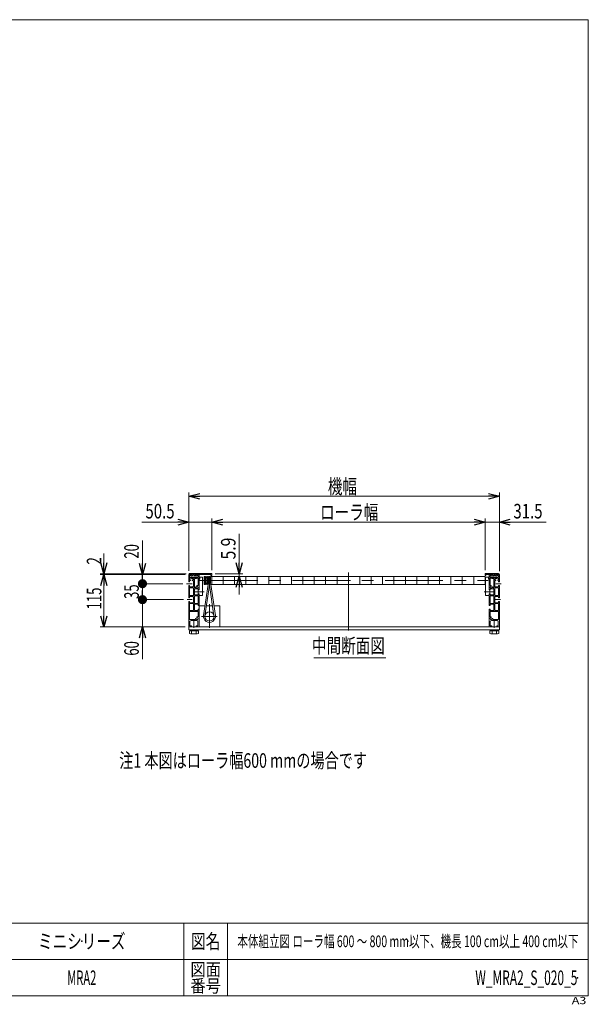
# Model space of a CAD drawing. Units: millimetres. Extents: x -1576 to 1576, y -1081 to 1081.
# Drawn here: x 328 to 1576, y -1081 to 1081 of the extents above; entities that cross this region are included whole.
import ezdxf
from ezdxf.enums import TextEntityAlignment as Align

# ---------------------------------------------------------------- set-up
doc = ezdxf.new("R2010")
doc.units = ezdxf.units.MM
doc.header["$LTSCALE"] = 2
doc.header["$PDSIZE"] = 1
doc.linetypes.add('CENTERX2', pattern=[101.6, 63.5, -12.7, 12.7, -12.7])
doc.layers.add('2', color=7, linetype='Continuous')
doc.layers.add('ZUWAKU', color=7, linetype='Continuous')
doc.styles.add('dcStyle0', font='ＭＳ Ｐゴシック')
doc.styles.add('dcStyle1', font='txt.shx', dxfattribs={"bigfont": 'bigfont'})
doc.dimstyles.new('dc_Rotated', dxfattribs={"dimtxt": 32, "dimasz": 24.000015, "dimexe": 8, "dimexo": 8, "dimgap": 5.6, "dimtad": 3, "dimdsep": 46, "dimtxsty": 'dcStyle0', "dimblk1": 'OPEN30', "dimblk2": 'OPEN30', "dimsah": 1, "dimcen": 0.09, "dimclrd": 2, "dimclre": 2, "dimclrt": 2, "dimadec": 0, "dimazin": 2, "dimtfac": 1, "dimtdec": 4, "dimtmove": 0, "dimatfit": 3, "dimfxl": 1, "dimarcsym": 1})

# ---------------------------------------------------------------- blocks, each defined once
blk = doc.blocks.new('_Open30')
at = {"color": 0, "linetype": 'ByBlock', "lineweight": -2}
for p, q in [((-1, 0.267949), (0, 0)), ((0, 0), (-1, -0.267949)), ((0, 0), (-1, 0))]:
    blk.add_line(p, q, dxfattribs=at)
blk = doc.blocks.new('*D2')
at = {"color": 2, "linetype": 'Continuous', "lineweight": 13}
for p, q in [((698.8, -129.7), (698.8, 42.4)), ((698.8, 34.4), (1380.8, 34.4)), ((1380.8, -129.8), (1380.8, 42.4))]:
    blk.add_line(p, q, dxfattribs=at)
at = {"color": 2, "xscale": 24.00002246092228, "yscale": 23.99991494578914}
for p, rotation in [((698.8, 34.4), 180), ((1380.8, 34.4), 360)]:
    blk.add_blockref('_Open30', p, dxfattribs=dict(at, rotation=rotation))
at = {"color": 2, "style": 'dcStyle0', "width": 0.6875}
blk.add_text('機幅', height=32, dxfattribs=at).set_placement((1004.3, 40), (1068.3, 40), align=Align.FIT)
blk = doc.blocks.new('DC_IMAGEDIMGROUP_1')
at = {"color": 2, "linetype": 'Continuous', "lineweight": 13}
for p, q in [((809.6, -48.4), (809.6, -135.6)), ((756.8, -135.6), (817.6, -135.6)), ((757.3, -141.5), (817.6, -141.5)), ((809.6, -135.6), (809.6, -141.5)), ((809.6, -181.5), (809.6, -141.5))]:
    blk.add_line(p, q, dxfattribs=at)
at = {"color": 2, "xscale": 24.00002246092228, "yscale": 23.99991494578914}
for p, rotation in [((809.6, -135.6), 270), ((809.6, -141.5), 90)]:
    blk.add_blockref('_Open30', p, dxfattribs=dict(at, rotation=rotation))
at = {"color": 2, "style": 'dcStyle0', "width": 0.857311}
blk.add_text('5.9', height=32, rotation=90, dxfattribs=at).set_placement((801.6, -104.4), (801.6, -56.4), align=Align.FIT)
blk = doc.blocks.new('*D16')
at = {"color": 2, "linetype": 'Continuous', "lineweight": 13}
for p, q in [((698.8, -129.7), (698.8, -14.3)), ((749.3, -128.1), (749.3, -14.3)), ((595.7, -22.3), (698.8, -22.3)), ((698.8, -22.3), (749.3, -22.3)), ((789.3, -22.3), (749.3, -22.3))]:
    blk.add_line(p, q, dxfattribs=at)
at = {"color": 2, "xscale": 24.00002246092228, "yscale": 23.99991494578914}
for p, rotation in [((698.8, -22.3), 360), ((749.3, -22.3), 180)]:
    blk.add_blockref('_Open30', p, dxfattribs=dict(at, rotation=rotation))
at = {"color": 2, "style": 'dcStyle0', "width": 0.807452}
blk.add_text('50.5', height=32, dxfattribs=at).set_placement((603.7, -14.3), (667.7, -14.3), align=Align.FIT)
blk = doc.blocks.new('DC_IMAGEDIMGROUP_3')
at = {"color": 2, "linetype": 'Continuous', "lineweight": 13}
for p, q in [((1349.3, -128.1), (1349.3, -14.3)), ((1380.8, -129.8), (1380.8, -14.3)), ((1309.3, -22.3), (1349.3, -22.3)), ((1349.3, -22.3), (1380.8, -22.3)), ((1483.5, -22.3), (1380.8, -22.3))]:
    blk.add_line(p, q, dxfattribs=at)
at = {"color": 2, "xscale": 24.00002246092228, "yscale": 23.99991494578914}
for p, rotation in [((1349.3, -22.3), 360), ((1380.8, -22.3), 180)]:
    blk.add_blockref('_Open30', p, dxfattribs=dict(at, rotation=rotation))
at = {"color": 2, "style": 'dcStyle0', "width": 0.807452}
blk.add_text('31.5', height=32, dxfattribs=at).set_placement((1411.5, -14.3), (1475.5, -14.3), align=Align.FIT)
blk = doc.blocks.new('*D18')
at = {"color": 2, "linetype": 'Continuous', "lineweight": 13}
for p, q in [((749.3, -128.1), (749.3, -14.3)), ((1349.3, -128.1), (1349.3, -14.3)), ((749.3, -22.3), (1349.3, -22.3))]:
    blk.add_line(p, q, dxfattribs=at)
at = {"color": 2, "xscale": 24.00002246092228, "yscale": 23.99991494578914}
for p, rotation in [((749.3, -22.3), 180), ((1349.3, -22.3), 360)]:
    blk.add_blockref('_Open30', p, dxfattribs=dict(at, rotation=rotation))
at = {"color": 2, "style": 'dcStyle0', "width": 0.757005}
blk.add_text('ローラ幅', height=32, dxfattribs=at).set_placement((987.1, -16.7), (1115.1, -16.7), align=Align.FIT)
blk = doc.blocks.new('*D19')
at = {"color": 2, "linetype": 'Continuous', "lineweight": 13}
for p, q in [((690.8, -137.6), (504.6, -137.6)), ((512.6, -252.6), (512.6, -137.6)), ((690.8, -252.6), (504.6, -252.6))]:
    blk.add_line(p, q, dxfattribs=at)
at = {"color": 2, "xscale": 24.00002246092228, "yscale": 23.99991494578914}
for p, rotation in [((512.6, -137.6), 90), ((512.6, -252.6), 270)]:
    blk.add_blockref('_Open30', p, dxfattribs=dict(at, rotation=rotation))
at = {"color": 2, "style": 'dcStyle0', "width": 0.6875}
blk.add_text('115', height=32, rotation=90, dxfattribs=at).set_placement((507, -214.1), (507, -166.1), align=Align.FIT)
blk = doc.blocks.new('*D20')
at = {"color": 2, "linetype": 'Continuous', "lineweight": 13}
for p, q in [((512.6, -91.4), (512.6, -135.6)), ((692.8, -135.6), (504.6, -135.6)), ((690.8, -137.6), (504.6, -137.6)), ((512.6, -135.6), (512.6, -137.6)), ((512.6, -177.6), (512.6, -137.6))]:
    blk.add_line(p, q, dxfattribs=at)
at = {"color": 2, "xscale": 24.00002246092228, "yscale": 23.99991494578914}
for p, rotation in [((512.6, -135.6), 270), ((512.6, -137.6), 90)]:
    blk.add_blockref('_Open30', p, dxfattribs=dict(at, rotation=rotation))
at = {"color": 2, "style": 'dcStyle0', "width": 0.6875}
blk.add_text('2', height=32, rotation=90, dxfattribs=at).set_placement((507, -115.4), (507, -99.4), align=Align.FIT)
blk = doc.blocks.new('*D29')
at = {"color": 2, "linetype": 'Continuous', "lineweight": 13}
for p, q in [((687.5, -192.6), (589.2, -192.6)), ((597.2, -252.6), (597.2, -192.6)), ((690.8, -252.6), (589.2, -252.6)), ((597.2, -323.7), (597.2, -252.6))]:
    blk.add_line(p, q, dxfattribs=at)
at = {"color": 2, "xscale": 24.00002246092228, "yscale": 23.99991494578914, "rotation": 90}
blk.add_blockref('_Open30', (597.2, -252.6), dxfattribs=at)
at = {"color": 2, "style": 'dcStyle0', "width": 0.6875}
blk.add_text('60', height=32, rotation=90, dxfattribs=at).set_placement((589.2, -315.7), (589.2, -283.7), align=Align.FIT)
blk = doc.blocks.new('_Dot')
at = {"color": 0, "linetype": 'ByBlock', "lineweight": -2}
blk.add_line((-0.5, 0), (-1, 0), dxfattribs=at)
at = {"color": 0, "linetype": 'ByBlock', "const_width": 0.5}
blk.add_lwpolyline([(-0.25, 0, 1), (0.25, 0, 1)], format="xyb", close=True, dxfattribs=at)
blk = doc.blocks.new('*D30')
at = {"color": 2, "linetype": 'Continuous', "lineweight": 13}
for p, q in [((686.1, -157.6), (589.2, -157.6)), ((597.2, -192.6), (597.2, -157.6)), ((687.5, -192.6), (589.2, -192.6))]:
    blk.add_line(p, q, dxfattribs=at)
at = {"color": 2, "xscale": 20, "yscale": 20, "rotation": 270}
blk.add_blockref('_Dot', (597.2, -192.6), dxfattribs=at)
at = {"color": 2, "style": 'dcStyle0', "width": 0.6875}
blk.add_text('35', height=32, rotation=90, dxfattribs=at).set_placement((589.2, -191.1), (589.2, -159.1), align=Align.FIT)
blk = doc.blocks.new('*D31')
at = {"color": 2, "linetype": 'Continuous', "lineweight": 13}
for p, q in [((597.2, -62.6), (597.2, -137.6)), ((690.8, -137.6), (589.2, -137.6)), ((597.2, -157.6), (597.2, -137.6)), ((686.1, -157.6), (589.2, -157.6))]:
    blk.add_line(p, q, dxfattribs=at)
at = {"color": 2, "rotation": 270}
for name, p, xscale, yscale in [('_Open30', (597.2, -137.6), 24.00002246092228, 23.99991494578914), ('_Dot', (597.2, -157.6), 20, 20)]:
    blk.add_blockref(name, p, dxfattribs=dict(at, xscale=xscale, yscale=yscale))
at = {"color": 2, "style": 'dcStyle0', "width": 0.6875}
blk.add_text('20', height=32, rotation=90, dxfattribs=at).set_placement((589.2, -102.6), (589.2, -70.6), align=Align.FIT)
blk = doc.blocks.new('DC_GROUP_W_MRA2_S_020_5_22')
at = {"layer": 'ZUWAKU', "color": 7, "linetype": 'Continuous', "lineweight": 13}
for p, q in [((1576, 1081), (-1576, 1081)), ((1576, -1063), (1576, 1081)), ((-1576, -1063), (1576, -1063))]:
    blk.add_line(p, q, dxfattribs=at)
at = {"layer": 'ZUWAKU', "color": 4, "linetype": 'Continuous', "lineweight": 13}
for p, q in [((1576, -903), (-1576, -903)), ((688, -903), (688, -1063)), ((784, -903), (784, -1063)), ((-1576, -983), (1576, -983))]:
    blk.add_line(p, q, dxfattribs=at)
at = {"layer": 'ZUWAKU', "color": 2, "style": 'dcStyle1'}
for s, height, width, p, p2 in [('図名', 32, 1.272727, (704, -959), (768, -959)), ('図面', 28, 1.527273, (702.4, -1019), (769.6, -1019)), ('番号', 28, 1.527273, (702.4, -1055), (769.6, -1055))]:
    blk.add_text(s, height=height, dxfattribs=dict(at, width=width)).set_placement(p, p2, align=Align.FIT)
at = {"layer": 'ZUWAKU', "color": 4, "style": 'dcStyle1', "width": 1.2}
blk.add_text('A3', height=16, dxfattribs=at).set_placement((1539.7, -1081), (1571.7, -1081), align=Align.FIT)
blk = doc.blocks.new('DC_GROUP_W_MRA2_S_020_5_23')
at = {"layer": 'ZUWAKU', "color": 2, "linetype": 'Continuous'}
for p in [(464, -943), (1180, -943), (-86, -1023), (464, -1023), (1552, -1023)]:
    blk.add_point(p, dxfattribs=at)

msp = doc.modelspace()

# ---------------------------------------------------------------- linework, layer by layer
at = {"color": 7, "linetype": 'Continuous', "lineweight": 13}
for p, q in [((707.2369, -137.5672), (698.8369, -137.5672)), ((698.8369, -137.727), (698.8369, -153.277)), ((700.8369, -135.5672), (748.8369, -135.5672)), ((700.8369, -142.5672), (700.8369, -140.5672)), ((700.8369, -148.8172), (700.8369, -146.0672)), ((700.8369, -153.3172), (700.8369, -150.8172)), ((702.3369, -150.8172), (700.8369, -150.8172)), ((701.3369, -145.5672), (704.5585, -145.5672)), ((701.3369, -149.3172), (702.3369, -149.3172)), ((703.8369, -139.5672), (701.8369, -139.5672)), ((705.3869, -143.5672), (701.8369, -143.5672)), ((702.3369, -149.3172), (702.3369, -150.8172)), ((704.3369, -140.5672), (704.3369, -140.0672)), ((705.9369, -140.5672), (704.3369, -140.5672)), ((705.2585, -146.2672), (704.5585, -145.5672)), ((708.5869, -146.2672), (705.2585, -146.2672)), ((705.3869, -143.5672), (706.0869, -144.2672)), ((705.9369, -139.4672), (707.2369, -139.4672)), ((705.9369, -140.5672), (705.9369, -139.4672)), ((714.0869, -144.2672), (706.0869, -144.2672)), ((706.5869, -149.3172), (706.5869, -150.8172)), ((706.5869, -149.3172), (708.5869, -149.3172)), ((708.0869, -150.8172), (706.5869, -150.8172)), ((707.0369, -139.4672), (707.4388, -141.0672)), ((707.2369, -137.5672), (707.2369, -139.4672)), ((707.4388, -141.0672), (708.8369, -141.0672)), ((708.8369, -141.0672), (708.8369, -137.5672)), ((708.8369, -137.5672), (711.3369, -137.5672)), ((709.0869, -146.7672), (709.0869, -148.8172)), ((711.0869, -166.3172), (711.0869, -146.7672)), ((711.3369, -137.5672), (711.3369, -141.0672)), ((711.3369, -141.0672), (712.735, -141.0672)), ((711.5869, -146.2672), (714.9153, -146.2672)), ((712.735, -141.0672), (713.1369, -139.4672)), ((747.3369, -137.5672), (712.9369, -137.5672)), ((712.9369, -137.5672), (712.9369, -139.4672)), ((712.9369, -139.4672), (714.2369, -139.4672)), ((714.7869, -143.5672), (714.0869, -144.2672)), ((714.2369, -139.4672), (714.2369, -140.5672)), ((715.8369, -140.5672), (714.2369, -140.5672)), ((718.3369, -143.5672), (714.7869, -143.5672)), ((714.9153, -146.2672), (715.6153, -145.5672)), ((715.6153, -145.5672), (718.8369, -145.5672)), ((715.8369, -140.5672), (715.8369, -140.0672)), ((718.3369, -139.5672), (716.3369, -139.5672)), ((719.3369, -142.5672), (719.3369, -140.5672)), ((719.3369, -146.0672), (719.3369, -161.3245)), ((721.3369, -171.277), (721.3369, -137.727)), ((721.3369, -147.6672), (722.8369, -147.6672)), ((722.8369, -147.6672), (722.8369, -144.0672)), ((723.3369, -143.5672), (729.3369, -143.5672)), ((729.3369, -183.3672), (729.3369, -143.5672)), ((732.3369, -158.8172), (732.3369, -142.3172)), ((734.301, -141.8172), (732.8369, -141.8172)), ((734.9807, -142.2502), (735.8868, -144.1933)), ((738.787, -144.1933), (739.6931, -142.2502)), ((740.3728, -141.8172), (741.301, -141.8172)), ((742.8369, -150.5672), (741.5715, -159.2667)), ((742.8369, -144.0863), (741.9807, -142.2502)), ((742.8369, -150.5672), (742.8369, -143.6172)), ((744.3369, -160.9078), (745.8369, -150.5672)), ((745.8369, -144.0863), (746.6931, -142.2502)), ((745.8369, -143.6172), (745.8369, -150.5672)), ((747.3369, -137.5672), (747.3369, -139.5672)), ((747.3369, -139.5672), (749.3369, -139.5672)), ((748.8369, -141.8172), (747.3728, -141.8172)), ((749.3369, -136.0672), (749.3369, -139.5672)), ((749.3369, -158.8172), (749.3369, -142.3172)), ((749.8369, -141.4672), (1349.3369, -141.4672)), ((749.8369, -159.6672), (749.8369, -141.4672)), ((774.3369, -159.6672), (774.3369, -141.4672)), ((799.3369, -159.6672), (799.3369, -141.4672)), ((824.3369, -159.6672), (824.3369, -141.4672)), ((849.3369, -159.6672), (849.3369, -141.4672)), ((874.3369, -159.6672), (874.3369, -141.4672)), ((899.3369, -159.6672), (899.3369, -141.4672)), ((924.3369, -159.6672), (924.3369, -141.4672)), ((949.3369, -159.6672), (949.3369, -141.4672)), ((974.3369, -159.6672), (974.3369, -141.4672)), ((999.3369, -159.6672), (999.3369, -141.4672)), ((1024.3369, -159.6672), (1024.3369, -141.4672)), ((1049.3369, -159.6672), (1049.3369, -141.4672)), ((1074.3369, -159.6672), (1074.3369, -141.4672)), ((1099.3369, -159.6672), (1099.3369, -141.4672)), ((1124.3369, -159.6672), (1124.3369, -141.4672)), ((1149.3369, -159.6672), (1149.3369, -141.4672)), ((1174.3369, -159.6672), (1174.3369, -141.4672)), ((1199.3369, -159.6672), (1199.3369, -141.4672)), ((1224.3369, -159.6672), (1224.3369, -141.4672)), ((1249.3369, -159.6672), (1249.3369, -141.4672)), ((1274.3369, -159.6672), (1274.3369, -141.4672)), ((1299.3369, -159.6672), (1299.3369, -141.4672)), ((1324.3369, -159.6672), (1324.3369, -141.4672)), ((1349.3369, -139.5672), (1349.3369, -136.0672)), ((1349.3369, -139.5672), (1351.3369, -139.5672)), ((1349.3369, -159.6672), (1349.3369, -141.4672)), ((1349.8369, -135.5672), (1378.8369, -135.5672)), ((1350.3369, -143.5672), (1350.3369, -183.3672)), ((1350.3369, -143.5672), (1356.3369, -143.5672)), ((1366.7369, -137.5672), (1351.3369, -137.5672)), ((1351.3369, -139.5672), (1351.3369, -137.5672)), ((1356.8369, -144.0672), (1356.8369, -147.6672)), ((1356.8369, -147.6672), (1358.3369, -147.6672)), ((1358.3369, -171.3172), (1358.3369, -137.7672)), ((1360.3369, -140.5672), (1360.3369, -142.5672)), ((1360.3369, -161.3245), (1360.3369, -146.0672)), ((1360.8369, -145.5672), (1364.0585, -145.5672)), ((1363.3369, -139.5672), (1361.3369, -139.5672)), ((1364.8869, -143.5672), (1361.3369, -143.5672)), ((1363.8369, -140.0672), (1363.8369, -140.5672)), ((1365.4369, -140.5672), (1363.8369, -140.5672)), ((1364.0585, -145.5672), (1364.7585, -146.2672)), ((1364.7585, -146.2672), (1368.0869, -146.2672)), ((1365.5869, -144.2672), (1364.8869, -143.5672)), ((1365.4369, -140.5672), (1365.4369, -139.4672)), ((1365.4369, -139.4672), (1366.7369, -139.4672)), ((1373.5869, -144.2672), (1365.5869, -144.2672)), ((1366.5369, -139.4672), (1366.9388, -141.0672)), ((1366.7369, -139.4672), (1366.7369, -137.5672)), ((1366.9388, -141.0672), (1368.3369, -141.0672)), ((1368.3369, -137.5672), (1370.8369, -137.5672)), ((1368.3369, -141.0672), (1368.3369, -137.5672)), ((1368.5869, -146.7672), (1368.5869, -166.3172)), ((1370.5869, -148.8172), (1370.5869, -146.7672)), ((1370.8369, -137.5672), (1370.8369, -141.0672)), ((1370.8369, -141.0672), (1372.235, -141.0672)), ((1374.4153, -146.2672), (1371.0869, -146.2672)), ((1371.0869, -149.3172), (1373.0869, -149.3172)), ((1373.0869, -150.8172), (1371.5869, -150.8172)), ((1372.235, -141.0672), (1372.6369, -139.4672)), ((1380.8369, -137.5672), (1372.4369, -137.5672)), ((1372.4369, -137.5672), (1372.4369, -139.4672)), ((1372.4369, -139.4672), (1373.7369, -139.4672)), ((1373.0869, -150.8172), (1373.0869, -149.3172)), ((1373.5869, -144.2672), (1374.2869, -143.5672)), ((1373.7369, -139.4672), (1373.7369, -140.5672)), ((1375.3369, -140.5672), (1373.7369, -140.5672)), ((1377.8369, -143.5672), (1374.2869, -143.5672)), ((1375.1153, -145.5672), (1374.4153, -146.2672)), ((1375.1153, -145.5672), (1378.3369, -145.5672)), ((1375.3369, -140.0672), (1375.3369, -140.5672)), ((1377.8369, -139.5672), (1375.8369, -139.5672)), ((1377.3369, -150.8172), (1377.3369, -149.3172)), ((1377.3369, -149.3172), (1378.3369, -149.3172)), ((1378.8369, -150.8172), (1377.3369, -150.8172)), ((1378.8369, -140.5672), (1378.8369, -142.5672)), ((1378.8369, -146.0672), (1378.8369, -148.8172)), ((1378.8369, -150.8172), (1378.8369, -153.3172)), ((1380.8369, -153.3172), (1380.8369, -137.7672)), ((700.8369, -153.3172), (698.8369, -153.3172)), ((700.8369, -161.8172), (698.8369, -161.8172)), ((698.8369, -188.3172), (698.8369, -161.8172)), ((700.8369, -164.3172), (700.8369, -161.8172)), ((700.8369, -164.3172), (708.0869, -164.3172)), ((700.8369, -183.3172), (700.8369, -166.8172)), ((701.3369, -166.3172), (708.5869, -166.3172)), ((709.0869, -163.3172), (709.0869, -151.8172)), ((709.0869, -166.8172), (709.0869, -183.3172)), ((711.0869, -169.8172), (711.0869, -181.3172)), ((711.5869, -166.8172), (712.8998, -166.8172)), ((719.3369, -168.8172), (712.0869, -168.8172)), ((719.3369, -171.3172), (719.3369, -168.8172)), ((721.3369, -171.3172), (719.3369, -171.3172)), ((721.3369, -171.3172), (719.5369, -171.6172)), ((719.5369, -171.6172), (719.5369, -179.5172)), ((731.4723, -227.6959), (741.5715, -159.2667)), ((732.8369, -159.3172), (734.301, -159.3172)), ((734.4405, -228.1316), (744.3369, -160.9078)), ((735.8868, -156.941), (734.9807, -158.8841)), ((739.6931, -158.8841), (738.787, -156.941)), ((741.301, -159.3172), (740.3728, -159.3172)), ((754.2333, -228.1316), (744.3466, -160.8421)), ((746.6931, -158.8841), (745.787, -156.941)), ((757.2015, -227.6959), (747.1197, -159.2731)), ((747.3728, -159.3172), (748.8369, -159.3172)), ((1349.3369, -159.6672), (749.8369, -159.6672)), ((1360.3369, -171.3172), (1358.3369, -171.3172)), ((1360.1369, -171.6172), (1358.3369, -171.3172)), ((1360.1369, -179.5172), (1360.1369, -171.6172)), ((1360.3369, -168.8172), (1360.3369, -171.3172)), ((1367.5869, -168.8172), (1360.3369, -168.8172)), ((1366.774, -166.8172), (1368.0869, -166.8172)), ((1368.5869, -181.3172), (1368.5869, -169.8172)), ((1370.5869, -151.8172), (1370.5869, -163.3172)), ((1370.5869, -183.3172), (1370.5869, -166.8172)), ((1371.0869, -166.3172), (1378.3369, -166.3172)), ((1371.5869, -164.3172), (1378.8369, -164.3172)), ((1380.8369, -153.3172), (1378.8369, -153.3172)), ((1378.8369, -161.8172), (1378.8369, -164.3172)), ((1380.8369, -161.8172), (1378.8369, -161.8172)), ((1378.8369, -166.8172), (1378.8369, -183.3172)), ((1380.8369, -161.8172), (1380.8369, -188.3172)), ((700.8369, -188.3172), (698.8369, -188.3172)), ((700.8369, -185.8172), (700.8369, -188.3172)), ((708.0869, -185.8172), (700.8369, -185.8172)), ((708.5869, -183.8172), (701.3369, -183.8172)), ((709.0869, -198.3172), (709.0869, -186.8172)), ((711.0869, -184.8172), (711.0869, -200.3172)), ((718.8369, -184.3172), (711.5869, -184.3172)), ((712.0869, -182.3172), (719.3369, -182.3172)), ((719.3369, -182.3172), (719.3369, -179.8172)), ((721.3369, -179.8172), (719.3369, -179.8172)), ((719.3369, -200.3172), (719.3369, -184.8172)), ((719.5369, -179.5172), (721.3369, -179.8172)), ((721.3369, -179.8172), (721.3369, -205.3172)), ((721.3369, -183.3672), (729.3369, -183.3672)), ((1350.3369, -183.3672), (1358.3369, -183.3672)), ((1358.3369, -179.8172), (1360.1369, -179.5172)), ((1360.3369, -179.8172), (1358.3369, -179.8172)), ((1358.3369, -205.3172), (1358.3369, -179.8172)), ((1360.3369, -179.8172), (1360.3369, -182.3172)), ((1360.3369, -182.3172), (1367.5869, -182.3172)), ((1360.3369, -184.8172), (1360.3369, -200.3172)), ((1368.0869, -184.3172), (1360.8369, -184.3172)), ((1368.5869, -200.3172), (1368.5869, -184.8172)), ((1370.5869, -186.8172), (1370.5869, -198.3172)), ((1378.3369, -183.8172), (1371.0869, -183.8172)), ((1378.8369, -185.8172), (1371.5869, -185.8172)), ((1378.8369, -188.3172), (1378.8369, -185.8172)), ((1380.8369, -188.3172), (1378.8369, -188.3172)), ((700.8369, -196.8172), (698.8369, -196.8172)), ((698.8369, -196.8172), (698.8369, -252.3672)), ((700.8369, -196.8172), (700.8369, -199.3172)), ((700.8369, -199.3172), (708.0869, -199.3172)), ((700.8369, -215.8172), (700.8369, -201.8172)), ((701.3369, -201.3172), (708.5869, -201.3172)), ((709.0869, -215.8172), (709.0869, -201.8172)), ((711.0869, -203.8172), (711.0869, -215.3172)), ((711.5869, -200.8172), (718.8369, -200.8172)), ((719.3369, -202.8172), (712.0869, -202.8172)), ((719.3369, -202.8172), (719.3369, -205.3172)), ((721.3369, -205.3172), (719.3369, -205.3172)), ((719.3369, -213.8172), (719.3369, -216.3172)), ((721.3369, -213.8172), (719.3369, -213.8172)), ((721.3369, -252.3672), (721.3369, -206.5672)), ((734.5457, -206.5672), (721.3369, -206.5672)), ((751.1052, -206.5672), (737.5686, -206.5672)), ((767.3369, -206.5672), (754.1281, -206.5672)), ((767.3369, -252.5672), (767.3369, -206.5672)), ((1360.3369, -205.3172), (1358.3369, -205.3172)), ((1360.3369, -213.8172), (1358.3369, -213.8172)), ((1358.3369, -213.8172), (1358.3369, -252.3672)), ((1360.3369, -205.3172), (1360.3369, -202.8172)), ((1367.5869, -202.8172), (1360.3369, -202.8172)), ((1360.3369, -216.3172), (1360.3369, -213.8172)), ((1360.8369, -200.8172), (1368.0869, -200.8172)), ((1368.5869, -215.3172), (1368.5869, -203.8172)), ((1370.5869, -201.8172), (1370.5869, -215.8172)), ((1371.0869, -201.3172), (1378.3369, -201.3172)), ((1371.5869, -199.3172), (1378.8369, -199.3172)), ((1378.8369, -199.3172), (1378.8369, -196.8172)), ((1380.8369, -196.8172), (1378.8369, -196.8172)), ((1378.8369, -201.8172), (1378.8369, -215.8172)), ((1380.8369, -252.3672), (1380.8369, -196.8172)), ((700.8369, -218.8172), (700.8369, -236.0672)), ((701.3369, -216.3172), (708.5869, -216.3172)), ((718.8369, -218.3172), (701.3369, -218.3172)), ((713.0943, -236.5672), (701.3369, -236.5672)), ((712.0869, -216.3172), (719.3369, -216.3172)), ((719.3369, -218.8172), (719.3369, -230.3245)), ((1360.3369, -216.3172), (1367.5869, -216.3172)), ((1360.3369, -230.3245), (1360.3369, -218.8172)), ((1378.3369, -218.3172), (1360.8369, -218.3172)), ((1378.3369, -236.5672), (1366.5795, -236.5672)), ((1371.0869, -216.3172), (1378.3369, -216.3172)), ((1378.8369, -236.0672), (1378.8369, -218.8172)), ((1380.8369, -252.5672), (698.8369, -252.5672)), ((698.8369, -252.5672), (698.8369, -258.5672)), ((698.8369, -258.5672), (1380.8369, -258.5672)), ((701.3369, -240.0672), (703.8369, -238.5672)), ((701.3369, -240.0672), (701.3369, -250.0672)), ((701.3369, -250.0672), (704.8369, -250.0672)), ((703.8369, -238.5672), (716.3369, -238.5672)), ((704.8369, -250.0672), (704.8369, -252.5672)), ((715.3369, -252.5672), (715.3369, -250.0672)), ((715.3369, -250.0672), (718.8369, -250.0672)), ((716.3369, -238.5672), (718.8369, -240.0672)), ((718.8369, -250.0672), (718.8369, -240.0672)), ((1360.8369, -240.0672), (1363.3369, -238.5672)), ((1360.8369, -240.0672), (1360.8369, -250.0672)), ((1360.8369, -250.0672), (1364.3369, -250.0672)), ((1363.3369, -238.5672), (1375.8369, -238.5672)), ((1364.3369, -250.0672), (1364.3369, -252.5672)), ((1374.8369, -252.5672), (1374.8369, -250.0672)), ((1374.8369, -250.0672), (1378.3369, -250.0672)), ((1375.8369, -238.5672), (1378.3369, -240.0672)), ((1378.3369, -250.0672), (1378.3369, -240.0672)), ((1380.8369, -258.5672), (1380.8369, -252.5672))]:
    msp.add_line(p, q, dxfattribs=at)
at = {"color": 3, "linetype": 'CENTERX2', "lineweight": 13}
for p, q in [((723.4984, -150.5672), (1356.4066, -150.5672)), ((737.3369, -159.9639), (737.3369, -141.0705)), ((744.3369, -159.9639), (744.3369, -141.0705)), ((1049.3369, -133.2618), (1049.3369, -263.66)), ((706.4593, -157.5672), (694.1293, -157.5672)), ((1384.9945, -157.5672), (1372.6645, -157.5672)), ((706.6154, -192.5672), (695.5254, -192.5672)), ((732.3369, -175.5672), (711.0869, -175.5672)), ((1368.5869, -175.5672), (1347.3369, -175.5672)), ((1383.5984, -192.5672), (1372.5084, -192.5672)), ((744.3369, -254.5672), (744.3369, -202.4002)), ((726.9161, -229.5672), (761.0759, -229.5672)), ((710.0869, -254.5672), (710.0869, -238.5672)), ((1369.5869, -238.5672), (1369.5869, -254.5672))]:
    msp.add_line(p, q, dxfattribs=at)
at = {"color": 3, "linetype": 'Continuous', "lineweight": 13}
for p, q in [((734.9807, -142.8172), (734.9807, -158.3172)), ((739.6931, -158.3172), (739.6931, -142.8172)), ((741.9807, -142.8172), (741.9807, -158.3172)), ((746.6931, -142.8172), (746.6931, -156.4533)), ((749.3369, -144.9672), (749.8369, -144.9672)), ((749.8369, -156.1672), (749.3369, -156.1672)), ((973.1619, -320.1157), (1131.5282, -320.1157))]:
    msp.add_line(p, q, dxfattribs=at)
at = {"color": 7, "linetype": 'Continuous', "lineweight": 13}
msp.add_circle((744.3369, -229.5672), 10, dxfattribs=at)
for centre, radius, start, end in [((700.8369, -137.5672), 2, 90, 180), ((699.0369, -137.7672), 0.2, 90, 180), ((701.8369, -140.5672), 1, 90, 180), ((701.8369, -142.5672), 1, 180, 270), ((701.3369, -146.0672), 0.5, 90, 180), ((701.3369, -148.8172), 0.5, 180, 270), ((703.8369, -140.0672), 0.5, 0, 90), ((708.0869, -151.8172), 1, 0, 90), ((708.5869, -146.7672), 0.5, 0, 90), ((708.5869, -148.8172), 0.5, 270, 0), ((711.5869, -146.7672), 0.5, 90, 180), ((716.3369, -140.0672), 0.5, 90, 180), ((718.3369, -140.5672), 1, 0, 90), ((718.3369, -142.5672), 1, 270, 0), ((718.8369, -146.0672), 0.5, 0, 90), ((721.1369, -137.7672), 0.2, 0, 90), ((723.3369, -144.0672), 0.5, 90, 180), ((732.8369, -142.3172), 0.5, 90, 180), ((734.301, -142.5672), 0.75, 25, 90), ((737.3369, -143.5172), 1.6, 205, 335), ((740.3728, -142.5672), 0.75, 90, 155), ((741.301, -142.5672), 0.75, 25, 90), ((744.3369, -143.6172), 1.5, 0, 180), ((747.3728, -142.5672), 0.75, 90, 155), ((748.8369, -136.0672), 0.5, 0, 90), ((748.8369, -142.3172), 0.5, 0, 90), ((1349.8369, -136.0672), 0.5, 90, 180), ((1356.3369, -144.0672), 0.5, 0, 90), ((1358.5369, -137.7672), 0.2, 90, 180), ((1361.3369, -140.5672), 1, 90, 180), ((1361.3369, -142.5672), 1, 180, 270), ((1360.8369, -146.0672), 0.5, 90, 180), ((1363.3369, -140.0672), 0.5, 0, 90), ((1368.0869, -146.7672), 0.5, 0, 90), ((1371.0869, -146.7672), 0.5, 90, 180), ((1371.0869, -148.8172), 0.5, 180, 270), ((1371.5869, -151.8172), 1, 90, 180), ((1375.8369, -140.0672), 0.5, 90, 180), ((1377.8369, -140.5672), 1, 0, 90), ((1377.8369, -142.5672), 1, 270, 0), ((1378.3369, -146.0672), 0.5, 0, 90), ((1378.3369, -148.8172), 0.5, 270, 0), ((1378.8369, -137.5672), 2, 0, 90), ((1380.6369, -137.7672), 0.2, 0, 90), ((701.3369, -166.8172), 0.5, 90, 180), ((708.0869, -163.3172), 1, 270, 0), ((708.5869, -166.8172), 0.5, 0, 90), ((711.5869, -166.3172), 0.5, 180, 270), ((712.0869, -169.8172), 1, 90, 180), ((712.8998, -166.3172), 0.5, 270, 9.5940682), ((714.346, -165.801), 1, 4.4712206, 184.4712206), ((717.3369, -165.5672), 4, 184.4712206, 189.5940682), ((717.3369, -165.5672), 2, 184.4712206, 85.5287794), ((717.5708, -162.5763), 1, 85.5287794, 265.5287794), ((717.3369, -165.5672), 4, 70.5287794, 85.5287794), ((718.8369, -161.3245), 0.5, 250.5287794, 0), ((732.8369, -158.8172), 0.5, 180, 270), ((734.301, -158.5672), 0.75, 270, 335), ((737.3369, -157.6172), 1.6, 25, 155), ((740.3728, -158.5672), 0.75, 205, 270), ((741.301, -158.5672), 0.75, 270, 291.1408674), ((744.3369, -157.6172), 1.6, 25, 64.5740009), ((747.3728, -158.5672), 0.75, 205, 270), ((748.8369, -158.8172), 0.5, 270, 0), ((1360.8369, -161.3245), 0.5, 180, 289.4712206), ((1362.3369, -165.5672), 2, 94.4712206, 355.5287794), ((1362.3369, -165.5672), 4, 94.4712206, 109.4712206), ((1362.103, -162.5763), 1, 274.4712206, 94.4712206), ((1365.3278, -165.801), 1, 355.5287794, 175.5287794), ((1366.774, -166.3172), 0.5, 170.4059318, 270), ((1362.3369, -165.5672), 4, 350.4059318, 355.5287794), ((1367.5869, -169.8172), 1, 0, 90), ((1368.0869, -166.3172), 0.5, 270, 0), ((1371.5869, -163.3172), 1, 180, 270), ((1371.0869, -166.8172), 0.5, 90, 180), ((1378.3369, -166.8172), 0.5, 0, 90), ((701.3369, -183.3172), 0.5, 180, 270), ((708.0869, -186.8172), 1, 0, 90), ((708.5869, -183.3172), 0.5, 270, 0), ((712.0869, -181.3172), 1, 180, 270), ((711.5869, -184.8172), 0.5, 90, 180), ((718.8369, -184.8172), 0.5, 0, 90), ((1360.8369, -184.8172), 0.5, 90, 180), ((1367.5869, -181.3172), 1, 270, 0), ((1368.0869, -184.8172), 0.5, 0, 90), ((1371.0869, -183.3172), 0.5, 180, 270), ((1371.5869, -186.8172), 1, 90, 180), ((1378.3369, -183.3172), 0.5, 270, 0), ((701.3369, -201.8172), 0.5, 90, 180), ((701.3369, -215.8172), 0.5, 180, 270), ((708.0869, -198.3172), 1, 270, 0), ((708.5869, -201.8172), 0.5, 0, 90), ((708.5869, -215.8172), 0.5, 270, 0), ((711.5869, -200.3172), 0.5, 180, 270), ((712.0869, -203.8172), 1, 90, 180), ((712.0869, -215.3172), 1, 180, 270), ((718.8369, -200.3172), 0.5, 270, 0), ((1360.8369, -200.3172), 0.5, 180, 270), ((1367.5869, -203.8172), 1, 0, 90), ((1367.5869, -215.3172), 1, 270, 0), ((1368.0869, -200.3172), 0.5, 270, 0), ((1371.5869, -198.3172), 1, 180, 270), ((1371.0869, -201.8172), 0.5, 90, 180), ((1371.0869, -215.8172), 0.5, 180, 270), ((1378.3369, -201.8172), 0.5, 0, 90), ((1378.3369, -215.8172), 0.5, 270, 0), ((701.3369, -218.8172), 0.5, 90, 180), ((701.3369, -236.0672), 0.5, 180, 270), ((713.0943, -236.0672), 0.5, 270, 19.4712206), ((714.346, -234.801), 1, 4.4712206, 184.4712206), ((717.3369, -234.5672), 4, 184.4712206, 199.4712206), ((717.3369, -234.5672), 2, 184.4712206, 85.5287794), ((717.5708, -231.5763), 1, 85.5287794, 265.5287794), ((717.3369, -234.5672), 4, 70.5287794, 85.5287794), ((718.8369, -230.3245), 0.5, 250.5287794, 0), ((718.8369, -218.8172), 0.5, 0, 90), ((744.3369, -229.5672), 13, 171.7237932, 8.2762068), ((1360.8369, -218.8172), 0.5, 90, 180), ((1360.8369, -230.3245), 0.5, 180, 289.4712206), ((1362.3369, -234.5672), 2, 94.4712206, 355.5287794), ((1362.3369, -234.5672), 4, 94.4712206, 109.4712206), ((1362.103, -231.5763), 1, 274.4712206, 94.4712206), ((1365.3278, -234.801), 1, 355.5287794, 175.5287794), ((1366.5795, -236.0672), 0.5, 160.5287794, 270), ((1362.3369, -234.5672), 4, 340.5287794, 355.5287794), ((1378.3369, -218.8172), 0.5, 0, 90), ((1378.3369, -236.0672), 0.5, 270, 0), ((699.0369, -252.3672), 0.2, 180, 270), ((1358.5369, -252.3672), 0.2, 180, 270), ((1380.6369, -252.3672), 0.2, 270, 0)]:
    msp.add_arc(centre, radius, start, end, dxfattribs=at)
at = {"layer": '2', "color": 7, "linetype": 'Continuous', "lineweight": 13}
for p, q in [((700.8869, -258.5672), (700.8869, -261.0672)), ((719.2869, -261.0672), (719.2869, -258.5672)), ((1360.3869, -261.0672), (1360.3869, -258.5672)), ((1378.7869, -258.5672), (1378.7869, -261.0672)), ((700.2719, -261.0672), (700.2719, -267.308)), ((719.9019, -261.0672), (700.2719, -261.0672)), ((702.7257, -268.0672), (717.4481, -268.0672)), ((705.1794, -261.0672), (705.1794, -267.308)), ((714.9944, -261.0672), (714.9944, -267.308)), ((719.9019, -267.308), (719.9019, -261.0672)), ((1359.7719, -261.0672), (1379.4019, -261.0672)), ((1359.7719, -267.308), (1359.7719, -261.0672)), ((1376.9481, -268.0672), (1362.2257, -268.0672)), ((1364.6794, -261.0672), (1364.6794, -267.308)), ((1374.4944, -261.0672), (1374.4944, -267.308)), ((1379.4019, -261.0672), (1379.4019, -267.308))]:
    msp.add_line(p, q, dxfattribs=at)
at = {"layer": '2', "color": 3, "linetype": 'Continuous', "lineweight": 13}
for p, q in [((708.0869, -258.5672), (710.5869, -261.0672)), ((710.0869, -258.5672), (712.5869, -261.0672)), ((1369.5869, -258.5672), (1367.0869, -261.0672)), ((1371.5869, -258.5672), (1369.0869, -261.0672))]:
    msp.add_line(p, q, dxfattribs=at)
at = {"layer": '2', "color": 7, "linetype": 'Continuous', "lineweight": 13}
for centre, radius, start, end in [((702.7257, -263.7223), 4.3449, 235.6157525, 304.3842475), ((710.0869, -251.8263), 16.2408, 252.4120462, 287.5879538), ((717.4481, -263.7223), 4.3449, 235.6157525, 304.3842475), ((1362.2257, -263.7223), 4.3449, 235.6157525, 304.3842475), ((1369.5869, -251.8263), 16.2408, 252.4120462, 287.5879538), ((1376.9481, -263.7223), 4.3449, 235.6157525, 304.3842475)]:
    msp.add_arc(centre, radius, start, end, dxfattribs=at)

# ---------------------------------------------------------------- block references
at = {"linetype": 'Continuous'}
for name in ['DC_IMAGEDIMGROUP_3', 'DC_IMAGEDIMGROUP_1']:
    msp.add_blockref(name, (0, 0), dxfattribs=at)
at = {"layer": 'ZUWAKU', "linetype": 'Continuous'}
for name in ['DC_GROUP_W_MRA2_S_020_5_22', 'DC_GROUP_W_MRA2_S_020_5_23']:
    msp.add_blockref(name, (0, 0), dxfattribs=at)

# ---------------------------------------------------------------- texts
at = {"color": 3, "style": 'dcStyle0', "width": 0.6875}
msp.add_text('中間断面図', height=32, dxfattribs=at).set_placement((969.3369, -309.7609), (1129.3369, -309.7609), align=Align.FIT)
at = {"color": 2}
for s, height, style, width, p, p2 in [('注1 本図はローラ幅600 mmの場合です', 32, 'dcStyle0', 0.705159, (546.1971, -561.9449), (1090.1971, -561.9449)), ('ミニシリーズ', 32, 'dcStyle1', 1.2, (368, -958.9754), (560, -958.9754)), ('本体組立図 ローラ幅 600 ～ 800 mm以下、機長 100 cm以上 400 cm以下', 25.6, 'dcStyle1', 0.664773, (805.6, -955.7754), (1554.4, -955.7754)), ('MRA2', 32, 'dcStyle1', 0.525, (432, -1038.9754), (496, -1038.9754)), ('W_MRA2_S_020_5', 32, 'dcStyle1', 0.548507, (1328, -1038.9754), (1552, -1038.9754))]:
    msp.add_text(s, height=height, dxfattribs=dict(at, style=style, width=width)).set_placement(p, p2, align=Align.FIT)

# ---------------------------------------------------------------- dimensions: what is measured, and where the dimension line sits
at = {"linetype": 'Continuous', "lineweight": 13}
for base, p1, p2, text, picture, middle in [((1380.8369, 34.4328), (698.8369, -137.727), (1380.8369, -137.7672), '機幅', '*D2', (1036.2861, 34.4328)), ((1349.3369, -22.3261), (749.3369, -136.0672), (1349.3369, -136.0672), 'ローラ幅', '*D18', (1051.1147, -22.3261))]:
    dim = msp.add_linear_dim(base=base, p1=p1, p2=p2, text=text, dimstyle='dc_Rotated', override={"dimtxt": 32, "dimasz": 24.000015, "dimexe": 8, "dimexo": 8, "dimgap": 5.6, "dimtad": 3, "dimtih": 0, "dimtoh": 0, "dimdec": 2, "dimlfac": 1, "dimzin": 8, "dimtxsty": 'dcStyle0', "dimblk1": 'Open30', "dimblk2": 'Open30', "dimsah": 1, "dimclrd": 2, "dimclre": 2, "dimclrt": 2, "dimazin": 2, "dimtofl": 1, "dimtolj": 0, "dimtzin": 8, "dimarcsym": 1}, dxfattribs=at)
    dim.commit()
    dim.dimension.update_dxf_attribs({"geometry": picture, "text_midpoint": middle, "dimtype": 160})
dim = msp.add_linear_dim(base=(749.3369, -22.3261), p1=(698.8369, -137.727), p2=(749.3369, -136.0672), dimstyle='dc_Rotated', override={"dimtxt": 32, "dimasz": 24.000015, "dimexe": 8, "dimexo": 8, "dimgap": 8, "dimtad": 3, "dimtih": 0, "dimtoh": 0, "dimdec": 2, "dimlfac": 1, "dimzin": 8, "dimtxsty": 'dcStyle0', "dimblk1": 'Open30', "dimblk2": 'Open30', "dimsah": 1, "dimclrd": 2, "dimclre": 2, "dimclrt": 2, "dimazin": 2, "dimtofl": 1, "dimtolj": 0, "dimtzin": 8, "dimarcsym": 1}, dxfattribs=at)
dim.commit()
dim.dimension.update_dxf_attribs({"geometry": '*D16', "text_midpoint": (635.6547, -22.3261), "dimtype": 160})
for base, p1, p2, override, picture, middle in [((597.1661, -137.5672), (694.1293, -157.5672), (698.8369, -137.5672), {"dimtxt": 32, "dimasz": 20, "dimexe": 8, "dimexo": 8, "dimgap": 8, "dimtad": 3, "dimtih": 0, "dimtoh": 0, "dimdec": 2, "dimlfac": 1, "dimzin": 8, "dimtxsty": 'dcStyle0', "dimblk1": 'Dot', "dimblk2": 'Dot', "dimsah": 1, "dimclrd": 2, "dimclre": 2, "dimclrt": 2, "dimazin": 2, "dimtofl": 1, "dimtolj": 0, "dimtzin": 8, "dimarcsym": 1}, '*D31', (597.1661, -86.616)), ((512.5807, -137.5672), (700.8369, -135.5672), (698.8369, -137.5672), {"dimtxt": 32, "dimasz": 24.000015, "dimexe": 8, "dimexo": 8, "dimgap": 5.6, "dimtad": 3, "dimtih": 0, "dimtoh": 0, "dimdec": 2, "dimlfac": 1, "dimzin": 8, "dimtxsty": 'dcStyle0', "dimblk1": 'Open30', "dimblk2": 'Open30', "dimsah": 1, "dimclrd": 2, "dimclre": 2, "dimclrt": 2, "dimazin": 2, "dimtofl": 1, "dimtolj": 0, "dimtzin": 8, "dimarcsym": 1}, '*D20', (512.5807, -107.3648)), ((512.5807, -137.5672), (698.8369, -252.5672), (698.8369, -137.5672), {"dimtxt": 32, "dimasz": 24.000015, "dimexe": 8, "dimexo": 8, "dimgap": 5.6, "dimtad": 3, "dimtih": 0, "dimtoh": 0, "dimdec": 2, "dimlfac": 1, "dimzin": 8, "dimtxsty": 'dcStyle0', "dimblk1": 'Open30', "dimblk2": 'Open30', "dimsah": 1, "dimclrd": 2, "dimclre": 2, "dimclrt": 2, "dimazin": 2, "dimtofl": 1, "dimtolj": 0, "dimtzin": 8, "dimarcsym": 1}, '*D19', (512.5807, -190.1478)), ((597.1661, -157.5672), (695.5254, -192.5672), (694.1293, -157.5672), {"dimtxt": 32, "dimasz": 20, "dimexe": 8, "dimexo": 8, "dimgap": 8, "dimtad": 3, "dimtih": 0, "dimtoh": 0, "dimdec": 2, "dimlfac": 1, "dimzin": 8, "dimtxsty": 'dcStyle0', "dimblk1": 'Dot', "dimblk2": 'Dot', "dimsah": 1, "dimclrd": 2, "dimclre": 2, "dimclrt": 2, "dimazin": 2, "dimtofl": 1, "dimtolj": 0, "dimtzin": 8, "dimarcsym": 1}, '*D30', (597.1661, -175.0672)), ((597.1661, -192.5672), (698.8369, -252.5672), (695.5254, -192.5672), {"dimtxt": 32, "dimasz": 24.000015, "dimexe": 8, "dimexo": 8, "dimgap": 8, "dimtad": 3, "dimtih": 0, "dimtoh": 0, "dimdec": 2, "dimlfac": 1, "dimzin": 8, "dimtxsty": 'dcStyle0', "dimblk1": 'Open30', "dimblk2": 'Open30', "dimsah": 1, "dimclrd": 2, "dimclre": 2, "dimclrt": 2, "dimazin": 2, "dimtofl": 1, "dimtolj": 0, "dimtzin": 8, "dimarcsym": 1}, '*D29', (597.1661, -299.7494))]:
    dim = msp.add_linear_dim(base=base, p1=p1, p2=p2, angle=90, dimstyle='dc_Rotated', override=override, dxfattribs=at)
    dim.commit()
    dim.dimension.update_dxf_attribs({"geometry": picture, "text_midpoint": middle, "dimtype": 160})

doc.saveas('drawing.dxf')
